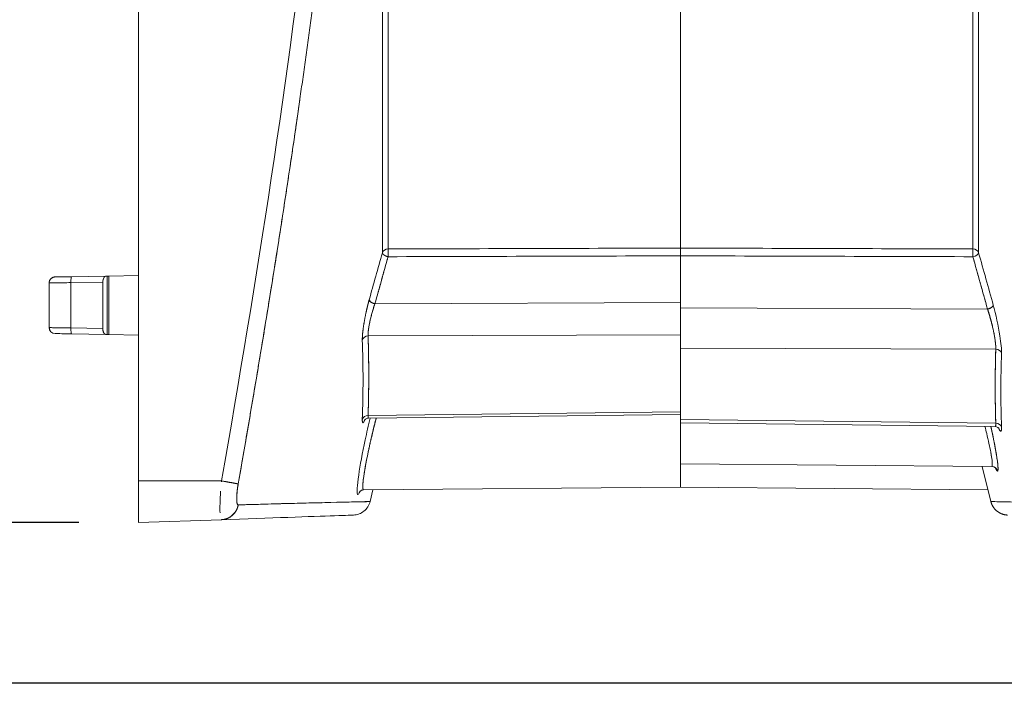
# Model space of a CAD drawing. Units: inches. Extents: x 819 to 2499, y 2 to 1190.
# Drawn here: x 1164 to 1246, y 310 to 366 of the extents above; entities that cross this region are included whole.
import ezdxf

# ---------------------------------------------------------------- set-up
doc = ezdxf.new("R2010")
doc.units = ezdxf.units.IN
doc.header["$MEASUREMENT"] = 0
doc.layers.add('Dimensions', color=7, linetype='Continuous')
doc.styles.get("Standard").update_dxf_attribs({"font": 'romans.shx', "width": 0.8})
doc.dimstyles.new('SLDDIMSTYLE2', dxfattribs={"dimscale": 5, "dimtxt": 2.5, "dimasz": 3.302, "dimexe": 1, "dimexo": 1, "dimgap": 0.926042, "dimtad": 1, "dimdec": 0, "dimrnd": 1e-09, "dimzin": 12, "dimdsep": 46, "dimtxsty": 'Standard', "dimcen": 2, "dimadec": 0, "dimazin": 3, "dimtfac": 1, "dimtdec": 0, "dimtmove": 0, "dimatfit": 0, "dimfxl": 1, "dimfrac": 2, "dimtolj": 1, "dimtzin": 12, "dimarcsym": 0})

# ---------------------------------------------------------------- blocks, each defined once
blk = doc.blocks.new('*D9')
at = {"layer": 'Defpoints', "color": 0, "transparency": 16777216}
for p in [(1173.478, 545.514), (1103.478, 323.753), (1173.478, 323.753)]:
    blk.add_point(p, dxfattribs=at)
at = {"layer": 'Dimensions', "color": 0, "lineweight": -2, "transparency": 16777216}
for p, q in [((1168.478, 545.514), (1098.478, 545.514)), ((1103.478, 529.004), (1103.478, 340.263)), ((1168.478, 323.753), (1098.478, 323.753))]:
    blk.add_line(p, q, dxfattribs=at)
at = {"layer": 'Dimensions', "color": 0, "transparency": 16777216}
for points in [[(1100.727, 529.004), (1106.23, 529.004), (1103.478, 545.514)], [(1100.727, 340.263), (1106.23, 340.263), (1103.478, 323.753)]]:
    blk.add_solid(points, dxfattribs=at)
at = {"layer": 'Dimensions', "color": 0, "transparency": 16777216, "insert": (1092.598, 434.634), "char_height": 12.5, "attachment_point": 5, "rotation": 90}
blk.add_mtext('\\A1;222', dxfattribs=at)
blk = doc.blocks.new('*D10')
at = {"layer": 'Defpoints', "color": 0, "transparency": 16777216}
for p in [(1286.356, 559.999), (1073.478, 310.267), (1297.941, 310.267)]:
    blk.add_point(p, dxfattribs=at)
at = {"layer": 'Dimensions', "color": 0, "lineweight": -2, "transparency": 16777216}
for p, q in [((1281.356, 559.999), (1068.478, 559.999)), ((1073.478, 543.489), (1073.478, 326.777)), ((1292.941, 310.267), (1068.478, 310.267))]:
    blk.add_line(p, q, dxfattribs=at)
at = {"layer": 'Dimensions', "color": 0, "transparency": 16777216}
for points in [[(1070.727, 543.489), (1076.23, 543.489), (1073.478, 559.999)], [(1070.727, 326.777), (1076.23, 326.777), (1073.478, 310.267)]]:
    blk.add_solid(points, dxfattribs=at)
at = {"layer": 'Dimensions', "color": 0, "transparency": 16777216, "insert": (1062.598, 435.133), "char_height": 12.5, "attachment_point": 5, "rotation": 90}
blk.add_mtext('\\A1;250', dxfattribs=at)

msp = doc.modelspace()

# ---------------------------------------------------------------- linework, layer by layer
at = {"color": 7, "linetype": 'Continuous', "lineweight": 18, "extrusion": (0, 1, 0)}
for p, q in [((1173.478, 542.018), (1173.478, 327.249)), ((1218.93, 375.87), (1218.93, 346.781)), ((1243.45, 346.706), (1243.45, 375.868)), ((1243.45, 375.868), (1243.45, 346.706)), ((1243.93, 375.863), (1243.93, 346.388)), ((1193.929, 346.388), (1193.929, 375.575)), ((1194.409, 375.581), (1194.409, 346.706)), ((1194.409, 346.706), (1194.409, 375.581)), ((1218.93, 342.204), (1218.93, 346.13)), ((1218.93, 346.128), (1218.93, 341.761)), ((1167.845, 344.382), (1170.757, 344.433)), ((1170.757, 344.433), (1167.845, 344.382)), ((1170.757, 344.433), (1170.847, 344.435)), ((1170.757, 344.433), (1170.847, 344.435)), ((1170.847, 344.435), (1170.847, 339.532)), ((1170.847, 344.435), (1170.847, 339.532)), ((1170.981, 344.437), (1173.478, 344.481)), ((1173.478, 344.481), (1170.981, 344.437)), ((1170.981, 339.53), (1170.981, 344.437)), ((1170.981, 339.53), (1170.981, 344.437)), ((1165.987, 340.108), (1165.987, 343.859)), ((1165.987, 343.859), (1165.987, 340.108)), ((1167.81, 343.883), (1170.482, 343.929)), ((1167.81, 343.883), (1170.482, 343.929)), ((1167.81, 340.084), (1167.81, 343.883)), ((1167.81, 340.084), (1167.81, 343.883)), ((1170.482, 340.037), (1170.482, 343.929)), ((1170.482, 343.929), (1170.482, 340.037)), ((1218.93, 342.204), (1193.303, 342.109)), ((1193.303, 342.109), (1218.93, 342.204)), ((1218.93, 341.761), (1244.68, 341.666)), ((1244.68, 341.666), (1218.93, 341.761)), ((1170.482, 340.037), (1167.81, 340.084)), ((1170.482, 340.037), (1167.81, 340.084)), ((1167.845, 339.584), (1170.757, 339.533)), ((1167.845, 339.584), (1170.757, 339.533)), ((1170.847, 339.532), (1170.757, 339.533)), ((1170.757, 339.533), (1170.847, 339.532)), ((1170.981, 339.53), (1173.478, 339.486)), ((1170.981, 339.53), (1173.478, 339.486)), ((1218.929, 339.51), (1192.729, 339.413)), ((1192.729, 339.413), (1218.929, 339.51)), ((1218.93, 338.393), (1245.372, 338.295)), ((1245.372, 338.295), (1218.93, 338.393)), ((1218.93, 338.393), (1218.93, 332.397)), ((1218.93, 333.052), (1192.729, 332.744)), ((1192.729, 332.744), (1218.93, 333.052)), ((1192.779, 332.519), (1218.93, 332.827)), ((1218.93, 332.397), (1245.372, 332.086)), ((1245.372, 332.086), (1218.93, 332.397)), ((1245.311, 331.804), (1218.93, 332.115)), ((1218.93, 332.115), (1218.93, 326.725)), ((1218.93, 328.688), (1245.033, 328.46)), ((1245.033, 328.46), (1218.93, 328.688)), ((1244.961, 325.517), (1244.226, 328.467)), ((1244.226, 328.467), (1244.961, 325.517)), ((1173.478, 327.249), (1180.437, 327.249)), ((1180.437, 327.249), (1173.478, 327.249)), ((1173.478, 323.753), (1173.478, 327.249)), ((1218.93, 326.725), (1192.357, 326.493)), ((1193.143, 326.5), (1192.898, 325.517)), ((1218.93, 326.725), (1244.716, 326.5)), ((1173.478, 323.753), (1180.437, 323.996)), ((1180.437, 323.996), (1173.478, 323.753))]:
    msp.add_line(p, q, dxfattribs=at)
at = {"color": 7, "linetype": 'Continuous', "lineweight": 18, "extrusion": (0, 0, -1)}
for centre, start, end in [((-1166.486, 343.859), 0, 89), ((-1166.486, 340.108), 271, 0)]:
    msp.add_arc(centre, 0.499, start, end, dxfattribs=at)
for centre, major_axis, ratio, start_param, end_param in [((1194.414, 346.287), (-0.499, 0), 0.84059, 0.244346, 1.56207), ((1243.445, 346.287), (0.499, 0), 0.84059, -1.56207, -0.244346), ((1169.983, 344.42), (0.999, 0.017), 0.000074, 0.000005, 0.52367), ((1169.983, 339.547), (0.999, -0.017), 0.000074, -0.52367, -0.000005), ((1192.731, 338.972), (-0.496, -0.026), 0.88573, 0.290134, 1.613224), ((1245.128, 338.972), (-0.496, 0.026), 0.88573, -4.489358, -4.489267), ((1245.37, 337.855), (0.497, -0.025), 0.88576, -1.61087, -0.287857), ((1192.731, 332.304), (-0.497, 0.008), 0.886074, 0.228773, 1.551864), ((1245.37, 331.645), (0.497, 0.007), 0.886078, -1.554223, -0.23121), ((1192.828, 327.964), (0.285, 0.407), 0.995335, -1.393228, -1.393126), ((1245.031, 327.964), (0.285, -0.407), 0.995335, -2.52422, -1.190846)]:
    msp.add_ellipse(centre, major_axis=major_axis, ratio=ratio, start_param=start_param, end_param=end_param, dxfattribs=at)
at = {"color": 7, "linetype": 'Continuous', "lineweight": 18}
for centre, major_axis, ratio, start_param, end_param in [((1194.414, 346.287), (-0.499, 0), 0.84059, -1.56207, -0.244346), ((1243.445, 346.287), (0.499, 0), 0.84059, 0.244346, 1.56207), ((1167.854, 343.883), (-0.009, 0.499), 0.087143, 0, 1.569275), ((1167.854, 340.084), (-0.009, -0.499), 0.087143, -1.569275, 0), ((1192.731, 338.972), (-0.496, -0.026), 0.88573, -1.613224, -0.290134), ((1245.128, 338.972), (-0.496, 0.026), 0.88573, -1.793918, -1.793827), ((1245.37, 337.855), (0.497, -0.025), 0.88576, 0.287858, 1.61087), ((1192.731, 332.304), (-0.497, 0.008), 0.886076, -1.551862, -0.228772), ((1245.37, 331.645), (0.497, 0.007), 0.886078, 0.231211, 1.554223), ((1192.828, 327.964), (0.285, 0.407), 0.995335, 1.393126, 1.393229), ((1245.031, 327.964), (0.285, -0.407), 0.995335, 1.190853, 2.524226)]:
    msp.add_ellipse(centre, major_axis=major_axis, ratio=ratio, start_param=start_param, end_param=end_param, dxfattribs=at)
for points, degree, knots in [([(1247.391, 481.636), (1246.922, 476.911), (1246.515, 472.2), (1246.176, 467.507), (1245.323, 455.708), (1244.906, 444.036), (1244.967, 432.364), (1245.028, 420.68), (1245.567, 408.971), (1246.532, 397.132), (1247.478, 385.517), (1248.829, 373.791), (1250.458, 362.047), (1252.082, 350.34), (1253.977, 338.623), (1256.021, 326.995)], 3, [0, 0, 0, 0, 14.197282, 14.197282, 14.197282, 49.889868, 49.889868, 49.889868, 85.618044, 85.618044, 85.618044, 120.672122, 120.672122, 120.672122, 155.617342, 155.617342, 155.617342, 155.617342]), ([(1180.437, 327.249), (1183.405, 344.119), (1186.065, 361.176), (1188.025, 378.098), (1189.697, 392.541), (1190.839, 406.834), (1191.282, 420.99), (1191.425, 425.545), (1191.496, 430.089), (1191.496, 434.634)], 3, [57.77124, 57.77124, 57.77124, 57.77124, 125.243443, 125.243443, 125.243443, 182.828948, 182.828948, 182.828948, 201.357512, 201.357512, 201.357512, 201.357512]), ([(1191.496, 434.634), (1191.496, 420.509), (1190.787, 406.354), (1189.471, 392), (1189.047, 387.381), (1188.563, 382.745), (1188.025, 378.098), (1186.065, 361.176), (1183.405, 344.119), (1180.437, 327.249)], 3, [-201.357512, -201.357512, -201.357512, -201.357512, -143.772007, -143.772007, -143.772007, -125.243443, -125.243443, -125.243443, -57.77124, -57.77124, -57.77124, -57.77124]), ([(1181.838, 326.995), (1183.62, 337.129), (1185.303, 347.309), (1186.863, 357.536), (1188.646, 370.668), (1190.079, 383.733), (1190.379, 386.627), (1190.66, 389.517), (1190.921, 392.402)], 5, [57.77124, 57.77124, 57.77124, 57.77124, 57.77124, 57.77124, 125.243443, 125.243443, 125.243443, 144.485527, 144.485527, 144.485527, 144.485527, 144.485527, 144.485527]), ([(1218.93, 375.87), (1218.93, 367.573), (1218.93, 359.991), (1218.93, 353.619), (1218.93, 351.157), (1218.93, 348.872), (1218.93, 346.781), (1218.93, 346.715), (1218.93, 346.609), (1218.93, 346.489), (1218.93, 346.37), (1218.93, 346.24), (1218.93, 346.13)], 3, [-508.064328, -508.064328, -508.064328, -508.064328, -477.281749, -477.281749, -477.281749, -465.384039, -465.384039, -465.384039, -465.00579, -465.00579, -465.00579, -464.627425, -464.627425, -464.627425, -464.627425]), ([(1186.999, 359.187), (1186.874, 358.313), (1186.749, 357.439), (1186.621, 356.565), (1186.277, 354.202), (1185.922, 351.839), (1185.559, 349.477), (1185.186, 347.058), (1184.804, 344.64), (1184.413, 342.225), (1184.047, 339.963), (1183.673, 337.704), (1183.293, 335.447), (1183.021, 333.831), (1182.746, 332.217), (1182.467, 330.604), (1182.259, 329.4), (1182.05, 328.197), (1181.838, 326.995)], 3, [-32.233414, -32.233414, -32.233414, -32.233414, -29.615067, -29.615067, -29.615067, -22.532687, -22.532687, -22.532687, -15.27959, -15.27959, -15.27959, -8.489158, -8.489158, -8.489158, -3.628505, -3.628505, -3.628505, 0, 0, 0, 0]), ([(1193.929, 346.388), (1193.93, 346.379), (1193.931, 346.369), (1193.933, 346.359), (1193.935, 346.348), (1193.939, 346.338), (1193.944, 346.327), (1193.947, 346.318), (1193.952, 346.309), (1193.958, 346.301)], 3, [-0.5, -0.5, -0.5, -0.5, -0.4607013, -0.4607013, -0.4607013, -0.4190696, -0.4190696, -0.4190696, -0.385807, -0.385807, -0.385807, -0.385807]), ([(1218.93, 346.13), (1218.93, 346.241), (1218.93, 346.371), (1218.93, 346.489), (1218.93, 346.609), (1218.93, 346.715), (1218.93, 346.781), (1218.93, 346.781), (1218.93, 346.781), (1218.93, 346.781)], 3, [-93.2021388, -93.2021388, -93.2021388, -93.2021388, -92.8262979, -92.8262979, -92.8262979, -92.4480486, -92.4480486, -92.4480486, -92.4478853, -92.4478853, -92.4478853, -92.4478853]), ([(1166.626, 344.361), (1166.587, 344.36), (1166.554, 344.36), (1166.53, 344.359), (1166.495, 344.359), (1166.477, 344.358), (1166.477, 344.358)], 3, [-7.121504, -7.121504, -7.121504, -7.121504, -6.6626, -6.6626, -6.6626, -6.000348, -6.000348, -6.000348, -6.000348]), ([(1170.482, 343.929), (1170.482, 344.002), (1170.491, 344.074), (1170.506, 344.137), (1170.52, 344.193), (1170.54, 344.244), (1170.564, 344.286), (1170.592, 344.337), (1170.626, 344.376), (1170.664, 344.402), (1170.69, 344.42), (1170.718, 344.43), (1170.747, 344.433), (1170.75, 344.433), (1170.754, 344.433), (1170.757, 344.433)], 3, [0, 0, 0, 0, 0.2234659, 0.2234659, 0.2234659, 0.4229108, 0.4229108, 0.4229108, 0.6622904, 0.6622904, 0.6622904, 0.829836, 0.829836, 0.829836, 0.8487309, 0.8487309, 0.8487309, 0.8487309]), ([(1167.81, 343.883), (1167.582, 343.88), (1167.343, 343.877), (1167.116, 343.874), (1166.889, 343.871), (1166.676, 343.869), (1166.503, 343.866), (1166.329, 343.864), (1166.195, 343.862), (1166.11, 343.861), (1166.024, 343.86), (1165.987, 343.859), (1165.987, 343.859)], 3, [0, 0, 0, 0, 0.745843, 0.745843, 0.745843, 1.492277, 1.492277, 1.492277, 2.238251, 2.238251, 2.238251, 2.9841, 2.9841, 2.9841, 2.9841]), ([(1218.93, 343.126), (1218.93, 342.671), (1218.93, 342.216), (1218.93, 341.761), (1218.93, 341.196), (1218.93, 340.541), (1218.93, 339.927), (1218.93, 339.783), (1218.93, 339.643), (1218.93, 339.51)], 3, [-461.236365, -461.236365, -461.236365, -461.236365, -459.696668, -459.696668, -459.696668, -457.758559, -457.758559, -457.758559, -457.301347, -457.301347, -457.301347, -457.301347]), ([(1192.823, 342.442), (1192.738, 342.138), (1192.654, 341.806), (1192.573, 341.456), (1192.413, 340.679), (1192.3, 339.937), (1192.258, 339.571), (1192.241, 339.278), (1192.248, 339.073)], 5, [7.496487, 7.496487, 7.496487, 7.496487, 7.496487, 7.496487, 9.775317, 9.775317, 9.775317, 12.443557, 12.443557, 12.443557, 12.443557, 12.443557, 12.443557]), ([(1192.729, 339.413), (1192.716, 339.686), (1192.79, 340.206), (1192.914, 340.754), (1193.021, 341.221), (1193.16, 341.704), (1193.303, 342.109)], 3, [-12.443557, -12.443557, -12.443557, -12.443557, -9.775317, -9.775317, -9.775317, -7.496487, -7.496487, -7.496487, -7.496487]), ([(1193.303, 342.109), (1193.244, 341.942), (1193.186, 341.754), (1193.13, 341.564), (1193.095, 341.445), (1193.062, 341.326), (1193.029, 341.21), (1193.022, 341.185), (1193.015, 341.16), (1193.009, 341.135), (1192.975, 341.01), (1192.943, 340.882), (1192.914, 340.754), (1192.825, 340.363), (1192.762, 339.983), (1192.738, 339.701), (1192.728, 339.588), (1192.725, 339.491), (1192.729, 339.413)], 3, [7.496487, 7.496487, 7.496487, 7.496487, 8.437235, 8.437235, 8.437235, 9.024226, 9.024226, 9.024226, 9.150886, 9.150886, 9.150886, 9.775317, 9.775317, 9.775317, 11.680987, 11.680987, 11.680987, 12.443557, 12.443557, 12.443557, 12.443557]), ([(1245.852, 337.956), (1245.862, 338.271), (1245.813, 338.803), (1245.72, 339.407), (1245.588, 340.259), (1245.377, 341.226), (1245.161, 341.998)], 3, [-15.170803, -15.170803, -15.170803, -15.170803, -12.674066, -12.674066, -12.674066, -9.145899, -9.145899, -9.145899, -9.145899]), ([(1218.93, 341.761), (1218.93, 341.408), (1218.93, 340.996), (1218.93, 340.62), (1218.93, 340.395), (1218.93, 340.158), (1218.929, 339.927), (1218.929, 339.266), (1218.93, 338.711), (1218.93, 338.393)], 3, [0, 0, 0, 0, 1.210064, 1.210064, 1.210064, 1.938108, 1.938108, 1.938108, 4.02907, 4.02907, 4.02907, 4.02907]), ([(1218.93, 339.51), (1218.93, 339.767), (1218.93, 340.21), (1218.93, 340.738), (1218.93, 341.074), (1218.93, 341.426), (1218.93, 341.761)], 3, [-100.852558, -100.852558, -100.852558, -100.852558, -99.185409, -99.185409, -99.185409, -98.122538, -98.122538, -98.122538, -98.122538]), ([(1245.372, 338.295), (1245.381, 338.519), (1245.347, 338.872), (1245.28, 339.283), (1245.268, 339.355), (1245.255, 339.43), (1245.241, 339.505), (1245.203, 339.711), (1245.158, 339.931), (1245.108, 340.147), (1245.092, 340.215), (1245.076, 340.283), (1245.059, 340.35), (1245.046, 340.405), (1245.032, 340.46), (1245.017, 340.513), (1244.969, 340.694), (1244.918, 340.883), (1244.865, 341.068), (1244.805, 341.277), (1244.743, 341.481), (1244.68, 341.666)], 3, [-15.170803, -15.170803, -15.170803, -15.170803, -13.04848, -13.04848, -13.04848, -12.674066, -12.674066, -12.674066, -11.649456, -11.649456, -11.649456, -11.325397, -11.325397, -11.325397, -11.058776, -11.058776, -11.058776, -10.160304, -10.160304, -10.160304, -9.145899, -9.145899, -9.145899, -9.145899]), ([(1244.68, 341.666), (1244.811, 341.28), (1244.939, 340.849), (1245.059, 340.392), (1245.236, 339.606), (1245.34, 338.918), (1245.368, 338.663), (1245.379, 338.453), (1245.372, 338.295)], 5, [9.145899, 9.145899, 9.145899, 9.145899, 9.145899, 9.145899, 12.674066, 12.674066, 12.674066, 15.170803, 15.170803, 15.170803, 15.170803, 15.170803, 15.170803]), ([(1165.987, 340.108), (1165.987, 340.108), (1166.024, 340.107), (1166.11, 340.105), (1166.195, 340.104), (1166.329, 340.102), (1166.503, 340.1), (1166.677, 340.098), (1166.889, 340.095), (1167.116, 340.092), (1167.343, 340.09), (1167.582, 340.087), (1167.81, 340.084)], 3, [0, 0, 0, 0, 0.745843, 0.745843, 0.745843, 1.492277, 1.492277, 1.492277, 2.238251, 2.238251, 2.238251, 2.9841, 2.9841, 2.9841, 2.9841]), ([(1170.757, 339.533), (1170.726, 339.534), (1170.695, 339.544), (1170.667, 339.563), (1170.628, 339.588), (1170.593, 339.628), (1170.564, 339.681), (1170.536, 339.731), (1170.513, 339.792), (1170.499, 339.861), (1170.488, 339.916), (1170.482, 339.976), (1170.482, 340.037)], 3, [0, 0, 0, 0, 0.1806119, 0.1806119, 0.1806119, 0.4258005, 0.4258005, 0.4258005, 0.6618368, 0.6618368, 0.6618368, 0.8487311, 0.8487311, 0.8487311, 0.8487311]), ([(1218.93, 332.397), (1218.93, 332.213), (1218.93, 332.117), (1218.93, 332.115), (1218.93, 332.114), (1218.93, 332.144), (1218.929, 332.209), (1218.929, 332.324), (1218.929, 332.538), (1218.929, 332.827)], 3, [0, 0, 0, 0, 1.210048, 1.210048, 1.210048, 1.938108, 1.938108, 1.938108, 3.218072, 3.218072, 3.218072, 3.218072]), ([(1192.898, 332.52), (1192.753, 331.906), (1192.615, 331.287), (1192.488, 330.684), (1192.257, 329.59), (1192.065, 328.548), (1191.945, 327.74), (1191.811, 326.833), (1191.773, 326.245), (1191.843, 326.131), (1191.885, 326.064), (1191.964, 326.159), (1192.069, 326.388)], 3, [-39.053897, -39.053897, -39.053897, -39.053897, -36.533618, -36.533618, -36.533618, -31.965425, -31.965425, -31.965425, -26.838411, -26.838411, -26.838411, -23.806212, -23.806212, -23.806212, -23.806212]), ([(1192.248, 332.412), (1192.241, 332.191), (1192.261, 332.07), (1192.311, 332.077), (1192.381, 332.191), (1192.466, 332.392), (1192.467, 332.393), (1192.467, 332.394), (1192.468, 332.395)], 5, [7.567826, 7.567826, 7.567826, 7.567826, 7.567826, 7.567826, 10.444297, 10.444297, 10.444297, 10.456, 10.456, 10.456, 10.456, 10.456, 10.456]), ([(1193.418, 332.526), (1193.415, 332.517), (1193.413, 332.507), (1193.41, 332.498), (1193.385, 332.405), (1193.361, 332.313), (1193.337, 332.221), (1193.301, 332.088), (1193.266, 331.951), (1193.232, 331.811), (1193.14, 331.439), (1193.051, 331.068), (1192.968, 330.703), (1192.752, 329.761), (1192.57, 328.861), (1192.449, 328.14), (1192.441, 328.091), (1192.433, 328.042), (1192.425, 327.994), (1192.345, 327.496), (1192.299, 327.097), (1192.29, 326.84), (1192.284, 326.666), (1192.295, 326.555), (1192.324, 326.513), (1192.33, 326.505), (1192.336, 326.499), (1192.343, 326.496), (1192.348, 326.494), (1192.352, 326.493), (1192.357, 326.493)], 3, [-39.281775, -39.281775, -39.281775, -39.281775, -39.23813, -39.23813, -39.23813, -38.81183, -38.81183, -38.81183, -38.190235, -38.190235, -38.190235, -36.533618, -36.533618, -36.533618, -32.258522, -32.258522, -32.258522, -31.965425, -31.965425, -31.965425, -28.904351, -28.904351, -28.904351, -26.838411, -26.838411, -26.838411, -26.413875, -26.413875, -26.413875, -26.166368, -26.166368, -26.166368, -26.166368]), ([(1192.357, 326.493), (1192.349, 326.493), (1192.342, 326.495), (1192.335, 326.499), (1192.283, 326.552), (1192.27, 326.763), (1192.291, 327.074), (1192.392, 327.867), (1192.591, 328.952), (1192.703, 329.511), (1192.905, 330.45), (1193.136, 331.428), (1193.226, 331.795), (1193.318, 332.162), (1193.413, 332.526)], 5, [26.164969, 26.164969, 26.164969, 26.164969, 26.164969, 26.164969, 26.838411, 26.838411, 26.838411, 31.965425, 31.965425, 31.965425, 36.533618, 36.533618, 36.533618, 39.254252, 39.254252, 39.254252, 39.254252, 39.254252, 39.254252]), ([(1192.777, 332.519), (1192.721, 332.518), (1192.666, 332.507), (1192.574, 332.472), (1192.535, 332.449), (1192.483, 332.41), (1192.465, 332.393), (1192.444, 332.369), (1192.438, 332.362), (1192.434, 332.356), (1192.434, 332.356), (1192.434, 332.356)], 3, [0, 0, 0, 0, 0.00745482, 0.00745482, 0.01436489, 0.01436489, 0.02022375, 0.02022375, 0.02585492, 0.02585492, 0.02871746, 0.02871746, 0.02871746, 0.02871746]), ([(1192.729, 332.744), (1192.723, 332.62), (1192.735, 332.544), (1192.761, 332.525), (1192.767, 332.521), (1192.773, 332.519), (1192.779, 332.519)], 3, [7.567826, 7.567826, 7.567826, 7.567826, 8.773985, 8.773985, 8.773985, 9.017427, 9.017427, 9.017427, 9.017427]), ([(1245.311, 331.804), (1245.313, 331.804), (1245.316, 331.804), (1245.318, 331.805), (1245.349, 331.812), (1245.368, 331.866), (1245.373, 331.971), (1245.374, 332.005), (1245.374, 332.043), (1245.372, 332.086)], 3, [-10.974965, -10.974965, -10.974965, -10.974965, -10.876632, -10.876632, -10.876632, -9.618595, -9.618595, -9.618595, -9.216481, -9.216481, -9.216481, -9.216481]), ([(1245.033, 328.46), (1245.087, 328.46), (1245.093, 328.637), (1245.055, 328.966), (1245.033, 329.153), (1244.997, 329.387), (1244.948, 329.654), (1244.865, 330.106), (1244.747, 330.652), (1244.61, 331.222), (1244.563, 331.418), (1244.513, 331.617), (1244.462, 331.814)], 3, [8.711206, 8.711206, 8.711206, 8.711206, 11.436584, 11.436584, 11.436584, 12.984438, 12.984438, 12.984438, 15.60818, 15.60818, 15.60818, 16.509795, 16.509795, 16.509795, 16.509795]), ([(1244.463, 331.814), (1244.513, 331.615), (1244.563, 331.417), (1244.61, 331.222), (1244.747, 330.652), (1244.865, 330.106), (1244.948, 329.654), (1245.084, 328.917), (1245.117, 328.46), (1245.033, 328.46)], 3, [-16.506671, -16.506671, -16.506671, -16.506671, -15.60818, -15.60818, -15.60818, -12.984438, -12.984438, -12.984438, -8.711206, -8.711206, -8.711206, -8.711206]), ([(1245.514, 328.076), (1245.564, 328.076), (1245.583, 328.217), (1245.563, 328.511), (1245.477, 329.182), (1245.318, 330.074), (1245.249, 330.438), (1245.149, 330.933), (1245.038, 331.444), (1245.012, 331.565), (1244.985, 331.687), (1244.958, 331.808)], 5, [8.711206, 8.711206, 8.711206, 8.711206, 8.711206, 8.711206, 12.984438, 12.984438, 12.984438, 15.60818, 15.60818, 15.60818, 16.419066, 16.419066, 16.419066, 16.419066, 16.419066, 16.419066]), ([(1244.958, 331.808), (1244.966, 331.769), (1244.975, 331.73), (1244.984, 331.691), (1245.02, 331.528), (1245.056, 331.365), (1245.09, 331.204), (1245.227, 330.558), (1245.345, 329.94), (1245.429, 329.428), (1245.491, 329.045), (1245.532, 328.727), (1245.55, 328.496), (1245.568, 328.266), (1245.563, 328.122), (1245.532, 328.086), (1245.527, 328.08), (1245.521, 328.076), (1245.514, 328.076)], 3, [-6.230637, -6.230637, -6.230637, -6.230637, -6.104439, -6.104439, -6.104439, -5.575178, -5.575178, -5.575178, -3.454273, -3.454273, -3.454273, -1.870798, -1.870798, -1.870798, -0.287324, -0.287324, -0.287324, 0, 0, 0, 0]), ([(1245.641, 331.654), (1245.641, 331.654), (1245.641, 331.654), (1245.638, 331.658), (1245.632, 331.667), (1245.608, 331.69), (1245.597, 331.701), (1245.558, 331.731), (1245.525, 331.752), (1245.449, 331.784), (1245.406, 331.796), (1245.345, 331.803), (1245.329, 331.804), (1245.313, 331.804)], 3, [0.10328356, 0.10328356, 0.10328356, 0.10328356, 0.10555816, 0.10555816, 0.11320019, 0.11320019, 0.11771313, 0.11771313, 0.12467305, 0.12467305, 0.13116597, 0.13116597, 0.13344104, 0.13344104, 0.13344104, 0.13344104]), ([(1245.604, 331.694), (1245.609, 331.682), (1245.614, 331.671), (1245.619, 331.659), (1245.772, 331.323), (1245.866, 331.337), (1245.852, 331.753)], 3, [-12.616635, -12.616635, -12.616635, -12.616635, -12.5078, -12.5078, -12.5078, -9.216481, -9.216481, -9.216481, -9.216481]), ([(1245.852, 331.753), (1245.859, 331.541), (1245.838, 331.433), (1245.796, 331.423), (1245.753, 331.413), (1245.689, 331.502), (1245.61, 331.68), (1245.608, 331.685), (1245.606, 331.689), (1245.604, 331.694)], 3, [-5.038119, -5.038119, -5.038119, -5.038119, -3.633762, -3.633762, -3.633762, -2.229406, -2.229406, -2.229406, -2.193827, -2.193827, -2.193827, -2.193827]), ([(1245.382, 328.295), (1245.382, 328.295), (1245.382, 328.295), (1245.379, 328.299), (1245.369, 328.314), (1245.327, 328.354), (1245.309, 328.369), (1245.257, 328.403), (1245.218, 328.424), (1245.13, 328.452), (1245.082, 328.46), (1245.033, 328.46)], 3, [0.29362024, 0.29362024, 0.29362024, 0.29362024, 0.29589884, 0.29589884, 0.30830256, 0.30830256, 0.31367246, 0.31367246, 0.32104752, 0.32104752, 0.327862, 0.327862, 0.327862, 0.327862]), ([(1181.838, 326.995), (1181.736, 327.017), (1181.241, 327.107), (1180.653, 327.211), (1180.582, 327.224), (1180.509, 327.236), (1180.437, 327.249)], 3, [-1.5, -1.5, -1.5, -1.5, -0.162099, -0.162099, -0.162099, 0, 0, 0, 0]), ([(1181.838, 326.995), (1181.813, 326.847), (1181.79, 326.698), (1181.771, 326.553), (1181.745, 326.352), (1181.727, 326.159), (1181.718, 325.986), (1181.708, 325.813), (1181.708, 325.66), (1181.718, 325.541), (1181.733, 325.35), (1181.773, 325.245), (1181.828, 325.236), (1181.832, 325.235), (1181.835, 325.235), (1181.838, 325.235)], 3, [-2.817138, -2.817138, -2.817138, -2.817138, -2.355052, -2.355052, -2.355052, -1.71897, -1.71897, -1.71897, -1.082888, -1.082888, -1.082888, -0.060942, -0.060942, -0.060942, 0, 0, 0, 0]), ([(1181.838, 325.235), (1181.802, 325.234), (1181.771, 325.264), (1181.745, 325.325), (1181.699, 325.57), (1181.707, 326.003), (1181.734, 326.324), (1181.78, 326.663), (1181.838, 326.995)], 5, [9.075897, 9.075897, 9.075897, 9.075897, 9.075897, 9.075897, 11.331906, 11.331906, 11.331906, 14.944912, 14.944912, 14.944912, 14.944912, 14.944912, 14.944912]), ([(1180.316, 324.563), (1180.316, 324.563), (1180.316, 324.563), (1180.316, 324.563), (1180.298, 324.993), (1180.318, 325.652), (1180.366, 326.374)], 3, [11.331905, 11.331905, 11.331905, 11.331905, 11.331906, 11.331906, 11.331906, 13.915646, 13.915646, 13.915646, 13.915646]), ([(1181.711, 325.749), (1181.711, 325.825), (1181.713, 325.908), (1181.718, 325.997), (1181.724, 326.109), (1181.734, 326.23), (1181.747, 326.355)], 3, [-1.4085766, -1.4085766, -1.4085766, -1.4085766, -1.0828885, -1.0828885, -1.0828885, -0.6740729, -0.6740729, -0.6740729, -0.6740729]), ([(1192.356, 326.493), (1192.291, 326.493), (1192.229, 326.477), (1192.139, 326.439), (1192.106, 326.418), (1192.061, 326.382), (1192.048, 326.368), (1192.034, 326.352), (1192.032, 326.349), (1192.032, 326.349)], 3, [0, 0, 0, 0, 0.01058203, 0.01058203, 0.0202083, 0.0202083, 0.03045383, 0.03045383, 0.03954113, 0.03954113, 0.03954113, 0.03954113]), ([(1181.838, 325.235), (1181.813, 325.234), (1181.79, 325.252), (1181.771, 325.29), (1181.762, 325.307), (1181.754, 325.328), (1181.747, 325.353)], 3, [-2.8171378, -2.8171378, -2.8171378, -2.8171378, -2.3550524, -2.3550524, -2.3550524, -2.1431475, -2.1431475, -2.1431475, -2.1431475]), ([(1188.868, 325.423), (1188.856, 325.422), (1188.844, 325.422), (1188.832, 325.422), (1188.563, 325.415), (1188.283, 325.408), (1187.993, 325.401), (1187.689, 325.394), (1187.373, 325.387), (1187.048, 325.379), (1186.715, 325.371), (1186.372, 325.362), (1186.019, 325.353), (1185.658, 325.344), (1185.287, 325.334), (1184.907, 325.324), (1184.518, 325.313), (1184.12, 325.302), (1183.713, 325.29), (1183.328, 325.279), (1182.935, 325.267), (1182.536, 325.255), (1182.305, 325.248), (1182.073, 325.242), (1181.838, 325.235)], 3, [-46.282813, -46.282813, -46.282813, -46.282813, -45.991653, -45.991653, -45.991653, -39.439031, -39.439031, -39.439031, -32.568338, -32.568338, -32.568338, -25.545629, -25.545629, -25.545629, -18.360029, -18.360029, -18.360029, -11.001016, -11.001016, -11.001016, -4.026238, -4.026238, -4.026238, 0, 0, 0, 0]), ([(1192.898, 325.517), (1192.898, 325.517), (1192.896, 325.517), (1192.892, 325.517), (1192.831, 325.516), (1192.292, 325.504), (1191.328, 325.482), (1190.382, 325.46), (1189.03, 325.428), (1187.401, 325.386), (1186.685, 325.367), (1185.915, 325.347), (1185.103, 325.325)], 3, [108.473363, 108.473363, 108.473363, 108.473363, 110.79606, 110.79606, 110.79606, 146.668977, 146.668977, 146.668977, 181.865064, 181.865064, 181.865064, 197.343013, 197.343013, 197.343013, 197.343013]), ([(1187.156, 325.379), (1187.182, 325.38), (1187.207, 325.381), (1187.233, 325.381), (1187.289, 325.383), (1187.345, 325.384), (1187.401, 325.386), (1187.428, 325.386), (1187.456, 325.387), (1187.483, 325.388)], 3, [-183.61435, -183.61435, -183.61435, -183.61435, -183.067981, -183.067981, -183.067981, -181.865064, -181.865064, -181.865064, -181.273658, -181.273658, -181.273658, -181.273658]), ([(1190.106, 325.448), (1190.24, 325.452), (1190.368, 325.455), (1190.493, 325.459), (1190.798, 325.468), (1191.077, 325.476), (1191.328, 325.482), (1191.588, 325.488), (1191.817, 325.49), (1192.014, 325.493), (1192.255, 325.496), (1192.448, 325.5), (1192.592, 325.504), (1192.763, 325.51), (1192.864, 325.516), (1192.89, 325.517)], 3, [-159.798045, -159.798045, -159.798045, -159.798045, -155.990366, -155.990366, -155.990366, -146.668977, -146.668977, -146.668977, -137.002617, -137.002617, -137.002617, -125.170144, -125.170144, -125.170144, -111.081251, -111.081251, -111.081251, -111.081251]), ([(1192.898, 325.517), (1192.859, 325.36), (1192.793, 325.207), (1192.62, 324.937), (1192.511, 324.816), (1192.264, 324.615), (1192.122, 324.534), (1191.898, 324.449), (1191.821, 324.427), (1191.661, 324.395), (1191.578, 324.385), (1191.496, 324.382)], 3, [0.000014, 0.000014, 0.000014, 0.000014, 0.01915005, 0.01915005, 0.03793889, 0.03793889, 0.05677092, 0.05677092, 0.06625785, 0.06625785, 0.07600181, 0.07600181, 0.07600181, 0.07600181]), ([(1244.961, 325.517), (1244.961, 325.517), (1244.995, 325.516), (1245.062, 325.515), (1245.17, 325.512), (1245.366, 325.504), (1245.645, 325.497), (1245.828, 325.492), (1246.047, 325.488), (1246.3, 325.484), (1246.494, 325.481), (1246.709, 325.478), (1246.942, 325.472), (1247.213, 325.466), (1247.509, 325.457), (1247.828, 325.448), (1247.855, 325.447), (1247.882, 325.446), (1247.91, 325.445)], 3, [-108.472604, -108.472604, -108.472604, -108.472604, -98.909198, -98.909198, -98.909198, -83.42107, -83.42107, -83.42107, -73.265088, -73.265088, -73.265088, -65.462607, -65.462607, -65.462607, -56.437335, -56.437335, -56.437335, -55.673099, -55.673099, -55.673099, -55.673099]), ([(1181.838, 325.235), (1181.736, 324.637), (1181.241, 324.129), (1180.653, 324.02), (1180.582, 324.006), (1180.509, 323.998), (1180.437, 323.996)], 3, [-2.154661, -2.154661, -2.154661, -2.154661, -0.232846, -0.232846, -0.232846, 0, 0, 0, 0]), ([(1181.838, 325.235), (1182.612, 325.257), (1183.365, 325.277), (1184.089, 325.297), (1184.435, 325.306), (1184.774, 325.315), (1185.107, 325.324)], 3, [-216.951853, -216.951853, -216.951853, -216.951853, -203.667635, -203.667635, -203.667635, -197.325816, -197.325816, -197.325816, -197.325816]), ([(1191.496, 324.382), (1191.496, 324.382), (1191.494, 324.382), (1191.49, 324.382), (1191.43, 324.38), (1190.891, 324.361), (1189.926, 324.327), (1188.037, 324.261), (1184.53, 324.139), (1180.437, 323.996)], 3, [108.22706, 108.22706, 108.22706, 108.22706, 110.544521, 110.544521, 110.544521, 146.335996, 146.335996, 146.335996, 216.45931, 216.45931, 216.45931, 216.45931])]:
    msp.add_open_spline(points, degree=degree, knots=knots, dxfattribs=at)
for points, degree in [([(1193.929, 346.388), (1193.561, 345.073), (1193.192, 343.757), (1192.823, 342.442)], 3), ([(1192.823, 342.442), (1193.192, 343.757), (1193.561, 345.073), (1193.929, 346.388)], 3), ([(1193.303, 342.109), (1193.525, 342.899), (1193.746, 343.688), (1193.967, 344.477), (1194.188, 345.267), (1194.409, 346.056)], 5), ([(1194.409, 346.056), (1194.041, 344.741), (1193.672, 343.425), (1193.303, 342.109)], 3), ([(1194.409, 346.056), (1194.26, 346.089), (1194.111, 346.15), (1193.993, 346.232), (1193.932, 346.316), (1193.929, 346.388)], 5), ([(1194.409, 346.706), (1194.408, 346.573), (1194.408, 346.274), (1194.409, 346.056)], 3), ([(1194.409, 346.706), (1202.583, 346.731), (1210.756, 346.756), (1218.93, 346.781)], 3), ([(1218.93, 346.781), (1210.756, 346.756), (1202.583, 346.731), (1194.409, 346.706)], 3), ([(1218.93, 346.13), (1210.756, 346.106), (1202.583, 346.081), (1194.409, 346.056)], 3), ([(1194.409, 346.056), (1202.583, 346.081), (1210.756, 346.106), (1218.93, 346.13)], 3), ([(1218.93, 346.781), (1227.103, 346.756), (1235.276, 346.731), (1243.45, 346.706)], 3), ([(1243.45, 346.706), (1235.276, 346.731), (1227.103, 346.756), (1218.93, 346.781)], 3), ([(1218.93, 346.781), (1218.93, 346.648), (1218.93, 346.349), (1218.93, 346.13)], 3), ([(1218.93, 346.13), (1218.93, 346.349), (1218.93, 346.648), (1218.93, 346.781)], 3), ([(1218.93, 346.13), (1227.103, 346.106), (1235.276, 346.081), (1243.45, 346.056)], 3), ([(1243.45, 346.056), (1235.276, 346.081), (1227.103, 346.106), (1218.93, 346.13)], 3), ([(1243.45, 346.056), (1243.452, 346.274), (1243.452, 346.573), (1243.45, 346.706)], 3), ([(1243.93, 346.388), (1243.925, 346.268), (1243.699, 346.112), (1243.45, 346.056)], 3), ([(1243.45, 346.056), (1243.696, 345.178), (1243.942, 344.3), (1244.188, 343.422), (1244.434, 342.544), (1244.68, 341.666)], 5), ([(1244.68, 341.666), (1244.27, 343.129), (1243.86, 344.593), (1243.45, 346.056)], 3), ([(1245.161, 341.998), (1244.75, 343.462), (1244.34, 344.925), (1243.93, 346.388)], 3), ([(1243.93, 346.388), (1244.34, 344.925), (1244.75, 343.462), (1245.161, 341.998)], 3), ([(1166.477, 344.358), (1166.322, 344.356), (1166.168, 344.293), (1166.047, 344.169), (1165.987, 344.014), (1165.987, 343.859)], 5), ([(1166.626, 344.361), (1166.76, 344.363), (1166.966, 344.367), (1167.217, 344.371)], 3), ([(1167.845, 344.382), (1167.624, 344.378), (1167.411, 344.375), (1167.217, 344.371)], 3), ([(1170.565, 344.288), (1170.617, 344.373), (1170.687, 344.432), (1170.757, 344.433)], 3), ([(1170.482, 343.929), (1170.482, 344.064), (1170.514, 344.186), (1170.563, 344.285)], 3), ([(1192.514, 341.155), (1192.607, 341.606), (1192.714, 342.052), (1192.823, 342.442)], 3), ([(1193.303, 342.109), (1193.154, 342.143), (1193.005, 342.204), (1192.887, 342.286), (1192.826, 342.37), (1192.823, 342.442)], 5), ([(1192.823, 342.442), (1192.828, 342.322), (1193.054, 342.165), (1193.303, 342.109)], 3), ([(1244.68, 341.666), (1244.83, 341.699), (1244.979, 341.76), (1245.097, 341.842), (1245.158, 341.926), (1245.161, 341.998)], 5), ([(1245.161, 341.998), (1245.155, 341.878), (1244.929, 341.722), (1244.68, 341.666)], 3), ([(1193.161, 341.67), (1193.161, 341.67), (1193.16, 341.67), (1193.16, 341.67), (1193.159, 341.67), (1193.159, 341.671)], 5), ([(1193.159, 341.671), (1193.16, 341.67), (1193.161, 341.67), (1193.161, 341.67)], 3), ([(1244.873, 341.049), (1244.882, 341.015), (1244.891, 340.981), (1244.899, 340.947)], 3), ([(1244.901, 340.941), (1244.893, 340.971), (1244.886, 341.001), (1244.879, 341.031)], 3), ([(1192.957, 340.936), (1192.958, 340.938), (1192.958, 340.94), (1192.959, 340.942)], 3), ([(1165.987, 340.108), (1165.987, 339.849), (1166.219, 339.613), (1166.477, 339.608)], 3), ([(1166.477, 339.608), (1166.477, 339.608), (1166.492, 339.608), (1166.523, 339.607), (1166.567, 339.607), (1166.626, 339.606)], 5), ([(1166.626, 339.606), (1166.76, 339.603), (1166.966, 339.6), (1167.217, 339.595)], 3), ([(1167.217, 339.595), (1167.332, 339.593), (1167.454, 339.591), (1167.582, 339.589), (1167.713, 339.587), (1167.845, 339.584)], 5), ([(1170.563, 339.681), (1170.514, 339.78), (1170.482, 339.903), (1170.482, 340.037)], 3), ([(1170.757, 339.533), (1170.687, 339.535), (1170.617, 339.593), (1170.565, 339.679)], 3), ([(1192.729, 339.413), (1192.806, 337.19), (1192.806, 334.968), (1192.729, 332.744)], 3), ([(1192.729, 332.744), (1192.775, 334.079), (1192.799, 335.412), (1192.799, 336.746), (1192.775, 338.079), (1192.729, 339.413)], 5), ([(1192.248, 339.073), (1192.326, 336.853), (1192.326, 334.634), (1192.248, 332.412)], 3), ([(1192.248, 332.412), (1192.326, 334.634), (1192.326, 336.853), (1192.248, 339.073)], 3), ([(1245.372, 332.086), (1245.305, 334.157), (1245.305, 336.225), (1245.372, 338.295)], 3), ([(1245.372, 338.295), (1245.332, 337.053), (1245.312, 335.812), (1245.312, 334.57), (1245.332, 333.328), (1245.372, 332.086)], 5), ([(1245.852, 331.753), (1245.785, 333.822), (1245.785, 335.888), (1245.852, 337.956)], 3), ([(1245.852, 337.956), (1245.785, 335.888), (1245.785, 333.822), (1245.852, 331.753)], 3), ([(1192.777, 332.519), (1192.74, 332.525), (1192.722, 332.596), (1192.729, 332.744)], 3), ([(1245.372, 332.086), (1245.377, 331.976), (1245.373, 331.891), (1245.361, 331.834), (1245.341, 331.805), (1245.313, 331.804)], 5), ([(1245.001, 329.348), (1245.001, 329.347), (1245.002, 329.346), (1245.002, 329.345)], 3), ([(1192.466, 328.238), (1192.466, 328.238), (1192.466, 328.238), (1192.466, 328.238)], 3), ([(1192.466, 328.237), (1192.466, 328.237), (1192.466, 328.237), (1192.466, 328.237)], 3), ([(1245.35, 328.332), (1245.393, 328.233), (1245.431, 328.156), (1245.464, 328.104), (1245.492, 328.077), (1245.514, 328.076)], 5), ([(1245.514, 328.076), (1245.478, 328.077), (1245.422, 328.167), (1245.351, 328.331)], 3), ([(1180.43, 327.178), (1180.432, 327.202), (1180.435, 327.225), (1180.437, 327.249)], 3), ([(1180.437, 327.249), (1180.839, 327.178), (1181.236, 327.107), (1181.565, 327.048), (1181.77, 327.009), (1181.838, 326.995)], 5), ([(1192.297, 326.983), (1192.297, 326.984), (1192.298, 326.985), (1192.298, 326.987)], 3), ([(1246.363, 324.382), (1245.976, 324.396), (1245.594, 324.534), (1245.27, 324.796), (1245.055, 325.141), (1244.961, 325.517)], 5), ([(1180.437, 323.996), (1180.839, 324.01), (1181.236, 324.163), (1181.565, 324.454), (1181.77, 324.833), (1181.838, 325.235)], 5)]:
    msp.add_open_spline(points, degree=degree, dxfattribs=at)

# ---------------------------------------------------------------- dimensions: what is measured, and where the dimension line sits
at = {"layer": 'Dimensions'}
for base, p1, p2, picture, middle in [((1073.478, 310.267), (1286.356, 559.999), (1297.941, 310.267), '*D10', (1062.598, 435.133)), ((1103.478, 323.753), (1173.478, 545.514), (1173.478, 323.753), '*D9', (1092.598, 434.634))]:
    dim = msp.add_linear_dim(base=base, p1=p1, p2=p2, angle=90, dimstyle='SLDDIMSTYLE2', dxfattribs=at)
    dim.commit()
    dim.dimension.update_dxf_attribs({"geometry": picture, "text_midpoint": middle})

doc.saveas('drawing.dxf')
